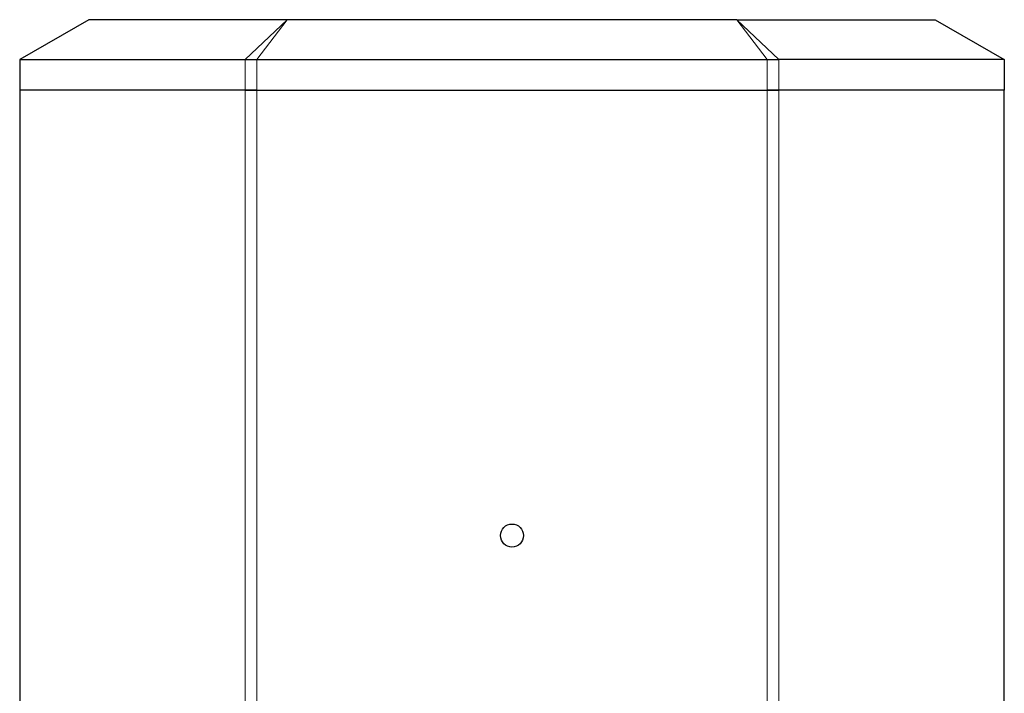
# Model space of a CAD drawing. Units: millimetres. Extents: x -41 to 980, y 0 to 735.
# Drawn here: x 770 to 980, y 591 to 735 of the extents above; entities that cross this region are included whole.
import ezdxf

# ---------------------------------------------------------------- set-up
doc = ezdxf.new("R2010")
doc.units = ezdxf.units.MM
doc.header["$LTSCALE"] = 3.5
doc.layers.add('Visible (ISO)', color=7, linetype='Continuous', lineweight=25)
doc.layers.add('Visible Narrow (ISO)', color=7, linetype='Continuous', lineweight=15)

msp = doc.modelspace()

# ---------------------------------------------------------------- linework, layer by layer
at = {"layer": 'Visible (ISO)'}
for p, q in [((784.722, 735), (770, 726.5)), ((827.017, 735), (784.722, 735)), ((922.983, 735), (827.017, 735)), ((922.983, 735), (965.278, 735)), ((965.278, 735), (980, 726.5)), ((770, 726.5), (770, 720)), ((818.106, 726.5), (820.612, 726.5)), ((820.612, 726.5), (929.388, 726.5)), ((929.388, 726.5), (931.894, 726.5)), ((980, 726.5), (980, 720)), ((818.106, 720), (770, 720)), ((770, 720), (770, 405)), ((818.106, 720), (770, 720)), ((820.612, 720), (818.106, 720)), ((818.106, 720), (820.612, 720)), ((820.612, 720), (929.388, 720)), ((820.612, 720), (929.388, 720)), ((931.894, 720), (929.388, 720)), ((929.388, 720), (931.894, 720)), ((980, 720), (931.894, 720)), ((980, 720), (931.894, 720)), ((980, 405), (980, 720))]:
    msp.add_line(p, q, dxfattribs=at)
msp.add_circle((875, 625), 2.458, dxfattribs=at)
for points in [[(770, 726.5), (770.174, 726.5), (770.434, 726.5), (772.236, 726.5), (773.605, 726.5), (777.304, 726.5), (779.633, 726.5), (785.242, 726.5), (788.521, 726.5), (795.978, 726.5), (800.16, 726.5), (808.886, 726.5), (813.349, 726.5), (818.106, 726.5)], [(980, 726.5), (979.826, 726.5), (979.566, 726.5), (977.764, 726.5), (976.395, 726.5), (972.696, 726.5), (970.367, 726.5), (964.758, 726.5), (961.479, 726.5), (954.022, 726.5), (949.84, 726.5), (941.114, 726.5), (936.651, 726.5), (931.894, 726.5)]]:
    msp.add_open_spline(points, degree=3, knots=[0, 0, 0, 0, 2.7525953, 2.7525953, 5.5051906, 5.5051906, 8.2577859, 8.2577859, 11.0103812, 11.0103812, 13.7629764, 13.7629764, 16.236588, 16.236588, 16.236588, 16.236588], dxfattribs=at)
at = {"layer": 'Visible Narrow (ISO)'}
for p, q in [((818.106, 726.5), (827.017, 735)), ((827.017, 735), (820.612, 726.5)), ((929.388, 726.5), (922.983, 735)), ((922.983, 735), (931.894, 726.5)), ((818.106, 720), (818.106, 726.5)), ((820.612, 726.5), (820.612, 720)), ((929.388, 720), (929.388, 726.5)), ((931.894, 726.5), (931.894, 720)), ((818.106, 720), (818.106, 405)), ((820.612, 720), (820.612, 405)), ((929.388, 720), (929.388, 405)), ((931.894, 720), (931.894, 405))]:
    msp.add_line(p, q, dxfattribs=at)

doc.saveas('drawing.dxf')
